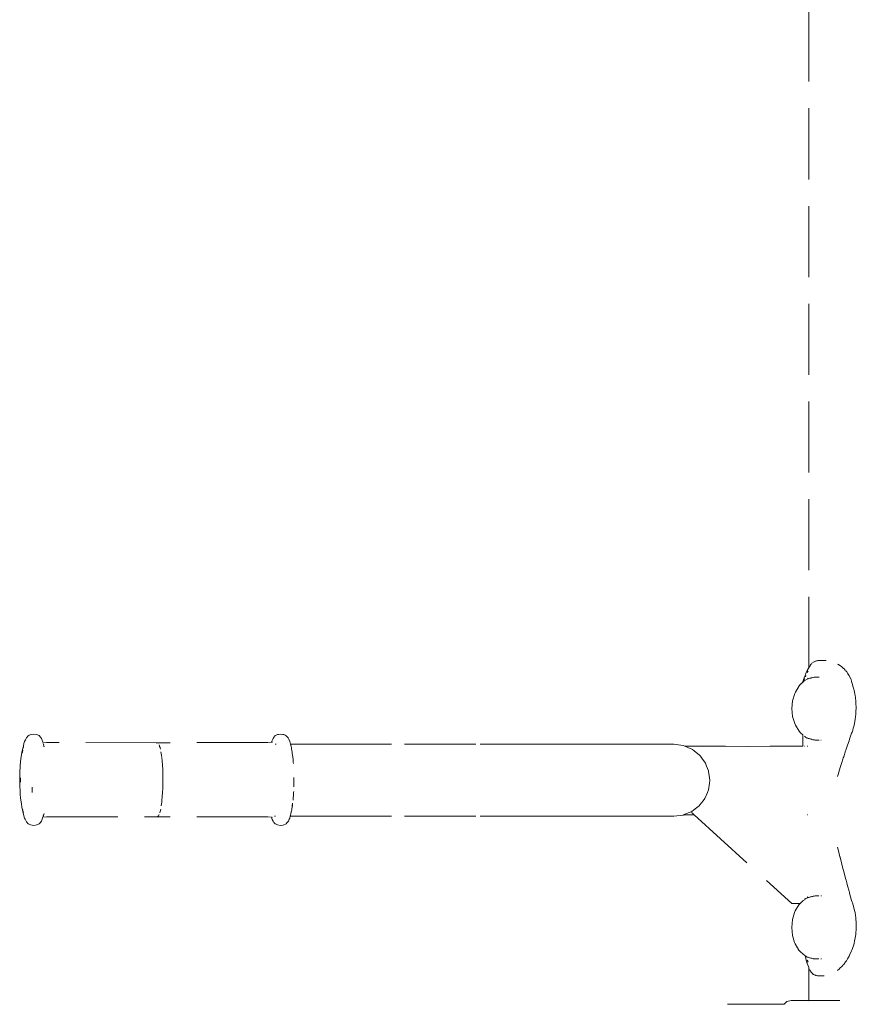
# Model space of a CAD drawing. Extents: x 1858 to 4301, y -2278 to -1203.
# Drawn here: x 2933 to 2980, y -2029 to -1974 of the extents above; entities that cross this region are included whole.
import ezdxf

# ---------------------------------------------------------------- set-up
doc = ezdxf.new("R2010")
doc.units = 0
doc.header["$MEASUREMENT"] = 0
doc.linetypes.add('JIS_02_4.0', pattern=[5.5, 4, -1.5])
doc.layers.add('ProfileEdges_Nr_Pióra__7', color=7, linetype='Continuous', lineweight=18)

msp = doc.modelspace()

# ---------------------------------------------------------------- linework, layer by layer
at = {"layer": 'ProfileEdges_Nr_Pióra__7', "linetype": 'JIS_02_4.0', "flags": 128}
for points in [[(2977.685, -2010.38), (2977.685, -1923.655)], [(2977.805, -2010.192), (2977.774, -2010.239)], [(2977.805, -2010.192), (2977.819, -2010.172)], [(2977.819, -2010.172), (2977.829, -2010.157)], [(2977.862, -2010.129), (2977.829, -2010.157)], [(2977.926, -2010.077), (2977.869, -2010.123)], [(2977.94, -2010.066), (2977.991, -2010.039)], [(2978.06, -2010.005), (2977.998, -2010.036)], [(2978.081, -2009.999), (2978.06, -2010.005)], [(2978.131, -2009.986), (2978.081, -2009.999)], [(2978.161, -2009.978), (2978.131, -2009.986)], [(2978.201, -2009.967), (2978.161, -2009.978)], [(2978.263, -2009.963), (2978.207, -2009.967)], [(2978.285, -2009.961), (2978.263, -2009.963)], [(2978.346, -2009.956), (2978.285, -2009.961)], [(2978.346, -2009.956), (2978.357, -2009.958)], [(2978.357, -2009.958), (2978.368, -2009.959)], [(2978.368, -2009.959), (2978.476, -2009.958)], [(2978.514, -2009.959), (2978.476, -2009.958)], [(2978.514, -2009.959), (2978.583, -2009.959)], [(2978.583, -2009.959), (2978.662, -2009.956)], [(2979.344, -2010.181), (2979.308, -2010.162)], [(2979.362, -2010.191), (2979.344, -2010.181)], [(2979.432, -2010.24), (2979.362, -2010.191)], [(2977.495, -2010.772), (2977.465, -2010.854)], [(2977.528, -2010.689), (2977.495, -2010.772)], [(2977.565, -2010.606), (2977.528, -2010.689)], [(2977.606, -2010.523), (2977.565, -2010.606)], [(2977.651, -2010.44), (2977.606, -2010.523)], [(2977.606, -2010.641), (2977.618, -2010.618)], [(2977.618, -2010.618), (2977.624, -2010.606)], [(2977.624, -2010.606), (2977.641, -2010.574)], [(2977.641, -2010.574), (2977.651, -2010.556)], [(2977.685, -2010.38), (2977.651, -2010.44)], [(2977.714, -2010.333), (2977.698, -2010.357)], [(2977.739, -2010.293), (2977.714, -2010.333)], [(2977.75, -2010.274), (2977.739, -2010.293)], [(2977.774, -2010.239), (2977.75, -2010.274)], [(2979.52, -2010.3), (2979.444, -2010.249)], [(2979.547, -2010.324), (2979.52, -2010.3)], [(2979.558, -2010.334), (2979.547, -2010.324)], [(2979.61, -2010.378), (2979.558, -2010.334)], [(2979.65, -2010.412), (2979.61, -2010.378)], [(2979.677, -2010.435), (2979.653, -2010.415)], [(2979.744, -2010.513), (2979.677, -2010.435)], [(2979.762, -2010.533), (2979.744, -2010.513)], [(2979.779, -2010.553), (2979.765, -2010.537)], [(2979.821, -2010.601), (2979.779, -2010.553)], [(2979.868, -2010.672), (2979.821, -2010.601)], [(2979.941, -2010.781), (2979.872, -2010.678)], [(2979.955, -2010.807), (2979.941, -2010.781)], [(2977.225, -2011.304), (2977.141, -2011.39)], [(2977.303, -2011.236), (2977.225, -2011.304)], [(2977.287, -2011.253), (2977.257, -2011.288)], [(2977.303, -2011.236), (2977.287, -2011.253)], [(2977.358, -2011.186), (2977.303, -2011.236)], [(2977.303, -2011.236), (2977.358, -2011.19)], [(2977.362, -2011.149), (2977.358, -2011.164)], [(2977.358, -2011.186), (2977.358, -2011.167)], [(2977.369, -2011.131), (2977.362, -2011.148)], [(2977.381, -2011.096), (2977.37, -2011.127)], [(2977.381, -2011.167), (2977.37, -2011.175)], [(2977.392, -2011.071), (2977.382, -2011.094)], [(2977.397, -2011.055), (2977.392, -2011.071)], [(2977.397, -2011.055), (2977.416, -2011.004)], [(2977.397, -2011.11), (2977.405, -2011.096)], [(2977.397, -2011.157), (2977.41, -2011.15)], [(2977.412, -2011.14), (2977.402, -2011.148)], [(2977.416, -2011.004), (2977.426, -2010.979)], [(2977.419, -2011.071), (2977.426, -2011.056)], [(2977.437, -2010.941), (2977.426, -2010.979)], [(2977.437, -2011.115), (2977.426, -2011.126)], [(2977.465, -2010.854), (2977.438, -2010.937)], [(2977.439, -2011.029), (2977.449, -2011.009)], [(2977.442, -2011.112), (2977.453, -2011.102)], [(2977.451, -2011.004), (2977.459, -2010.989)], [(2977.465, -2011.092), (2977.495, -2011.065)], [(2977.505, -2010.863), (2977.495, -2010.891)], [(2977.521, -2010.824), (2977.509, -2010.854)], [(2977.528, -2010.807), (2977.521, -2010.824)], [(2977.529, -2011.046), (2977.565, -2011.027)], [(2977.566, -2011.026), (2977.606, -2011.005)], [(2977.609, -2010.986), (2977.621, -2010.979)], [(2977.621, -2010.979), (2977.64, -2010.968)], [(2977.64, -2010.994), (2977.622, -2010.999)], [(2977.64, -2010.968), (2977.651, -2010.962)], [(2977.698, -2010.978), (2977.652, -2010.991)], [(2977.75, -2010.964), (2977.7, -2010.978)], [(2977.805, -2010.949), (2977.752, -2010.963)], [(2977.829, -2010.942), (2977.805, -2010.949)], [(2977.86, -2010.934), (2977.829, -2010.942)], [(2977.922, -2010.917), (2977.866, -2010.932)], [(2977.94, -2010.914), (2977.989, -2010.906)], [(2977.994, -2010.905), (2978.052, -2010.895)], [(2978.13, -2010.895), (2978.062, -2010.895)], [(2978.197, -2010.895), (2978.131, -2010.895)], [(2978.27, -2010.895), (2978.208, -2010.895)], [(2979.985, -2010.866), (2979.958, -2010.813)], [(2980.052, -2010.998), (2979.985, -2010.866)], [(2980.066, -2011.038), (2980.052, -2010.998)], [(2980.101, -2011.144), (2980.066, -2011.038)], [(2980.119, -2011.197), (2980.101, -2011.144)], [(2980.138, -2011.251), (2980.119, -2011.197)], [(2980.194, -2011.468), (2980.138, -2011.251)], [(2976.897, -2011.825), (2976.779, -2012.225)], [(2976.94, -2011.739), (2976.897, -2011.825)], [(2976.94, -2011.739), (2977.141, -2011.39)], [(2980.207, -2011.519), (2980.194, -2011.468)], [(2980.22, -2011.568), (2980.207, -2011.519)], [(2980.243, -2011.659), (2980.22, -2011.568)], [(2980.28, -2011.842), (2980.243, -2011.659)], [(2980.302, -2011.947), (2980.28, -2011.842)], [(2976.739, -2012.668), (2976.779, -2012.225)], [(2980.31, -2012.02), (2980.302, -2011.947)], [(2980.319, -2012.102), (2980.31, -2012.02)], [(2980.331, -2012.208), (2980.319, -2012.102)], [(2980.337, -2012.266), (2980.331, -2012.208)], [(2980.339, -2012.333), (2980.337, -2012.266)], [(2980.34, -2012.378), (2980.339, -2012.333)], [(2980.346, -2012.613), (2980.34, -2012.378)], [(2976.779, -2013.111), (2976.739, -2012.668)], [(2980.328, -2013.03), (2980.337, -2012.956)], [(2980.337, -2012.956), (2980.338, -2012.905)], [(2980.338, -2012.905), (2980.34, -2012.848)], [(2980.34, -2012.848), (2980.346, -2012.613)], [(2976.779, -2013.111), (2976.897, -2013.511)], [(2976.94, -2013.597), (2976.897, -2013.511)], [(2980.235, -2013.609), (2980.294, -2013.294)], [(2980.294, -2013.294), (2980.319, -2013.099)], [(2980.319, -2013.099), (2980.328, -2013.03)], [(2977.141, -2013.946), (2976.94, -2013.597)], [(2977.141, -2013.946), (2977.225, -2014.033)], [(2977.358, -2014.15), (2977.225, -2014.033)], [(2979.986, -2014.391), (2980.101, -2014.06)], [(2980.101, -2014.06), (2980.125, -2013.995)], [(2980.125, -2013.995), (2980.161, -2013.893)], [(2980.161, -2013.893), (2980.193, -2013.771)], [(2980.193, -2013.771), (2980.219, -2013.67)], [(2980.219, -2013.67), (2980.222, -2013.659)], [(2980.222, -2013.659), (2980.235, -2013.609)], [(2933.531, -2014.644), (2933.479, -2014.885)], [(2933.571, -2014.52), (2933.531, -2014.644)], [(2933.594, -2014.473), (2933.571, -2014.52)], [(2933.604, -2014.451), (2933.614, -2014.43)], [(2933.667, -2014.316), (2933.614, -2014.43)], [(2933.776, -2014.195), (2933.667, -2014.316)], [(2933.776, -2014.195), (2933.825, -2014.175)], [(2933.932, -2014.127), (2933.825, -2014.175)], [(2934.085, -2014.109), (2933.932, -2014.127)], [(2934.261, -2014.135), (2934.085, -2014.109)], [(2934.338, -2014.171), (2934.261, -2014.135)], [(2934.387, -2014.19), (2934.338, -2014.171)], [(2934.466, -2014.278), (2934.387, -2014.19)], [(2934.512, -2014.345), (2934.466, -2014.278)], [(2934.557, -2014.448), (2934.512, -2014.345)], [(2934.564, -2014.472), (2934.557, -2014.448)], [(2934.564, -2014.472), (2934.58, -2014.506)], [(2934.599, -2014.57), (2934.58, -2014.506)], [(2934.58, -2014.506), (2934.597, -2014.57)], [(2934.808, -2014.582), (2934.599, -2014.57)], [(2934.602, -2014.586), (2934.599, -2014.57)], [(2934.616, -2014.636), (2934.615, -2014.626)], [(2934.62, -2014.642), (2934.616, -2014.627)], [(2941.019, -2014.591), (2934.808, -2014.582)], [(2941.019, -2014.591), (2940.978, -2014.616)], [(2940.978, -2014.616), (2941.027, -2014.591)], [(2941.031, -2014.591), (2941.079, -2014.616)], [(2947.25, -2014.582), (2941.039, -2014.591)], [(2941.079, -2014.616), (2941.039, -2014.591)], [(2947.458, -2014.565), (2947.25, -2014.582)], [(2947.458, -2014.565), (2947.478, -2014.506)], [(2947.467, -2014.549), (2947.46, -2014.565)], [(2947.465, -2014.565), (2947.477, -2014.564)], [(2947.471, -2014.536), (2947.467, -2014.549)], [(2947.471, -2014.536), (2947.478, -2014.506)], [(2947.478, -2014.506), (2947.545, -2014.345)], [(2947.486, -2014.563), (2947.52, -2014.56)], [(2947.504, -2014.539), (2947.494, -2014.551)], [(2947.615, -2014.259), (2947.545, -2014.345)], [(2947.67, -2014.19), (2947.623, -2014.249)], [(2947.67, -2014.19), (2947.719, -2014.171)], [(2947.797, -2014.135), (2947.719, -2014.171)], [(2947.847, -2014.125), (2947.797, -2014.135)], [(2947.847, -2014.125), (2947.973, -2014.109)], [(2948.101, -2014.127), (2947.973, -2014.109)], [(2948.15, -2014.137), (2948.111, -2014.131)], [(2948.15, -2014.137), (2948.232, -2014.175)], [(2948.281, -2014.195), (2948.232, -2014.175)], [(2948.391, -2014.316), (2948.281, -2014.195)], [(2948.436, -2014.401), (2948.391, -2014.316)], [(2948.486, -2014.52), (2948.436, -2014.401)], [(2948.531, -2014.679), (2948.486, -2014.52)], [(2977.358, -2014.792), (2977.358, -2014.15)], [(2977.444, -2014.226), (2977.458, -2014.237)], [(2977.495, -2014.271), (2977.471, -2014.249)], [(2977.514, -2014.282), (2977.502, -2014.275)], [(2977.565, -2014.31), (2977.536, -2014.294)], [(2977.606, -2014.332), (2977.574, -2014.315)], [(2977.616, -2014.335), (2977.631, -2014.34)], [(2977.631, -2014.34), (2977.641, -2014.342)], [(2977.651, -2014.345), (2977.662, -2014.348)], [(2977.662, -2014.348), (2977.698, -2014.358)], [(2977.706, -2014.36), (2977.746, -2014.371)], [(2977.75, -2014.372), (2977.763, -2014.376)], [(2977.763, -2014.376), (2977.805, -2014.387)], [(2977.805, -2014.387), (2977.823, -2014.392)], [(2977.827, -2014.393), (2977.852, -2014.4)], [(2977.852, -2014.4), (2977.863, -2014.403)], [(2977.863, -2014.403), (2977.879, -2014.408)], [(2977.879, -2014.408), (2977.922, -2014.42)], [(2977.98, -2014.429), (2977.942, -2014.423)], [(2977.991, -2014.431), (2977.98, -2014.429)], [(2978.008, -2014.434), (2977.991, -2014.431)], [(2978.052, -2014.441), (2978.008, -2014.434)], [(2978.06, -2014.441), (2978.071, -2014.441)], [(2978.124, -2014.441), (2978.071, -2014.441)], [(2978.183, -2014.441), (2978.131, -2014.441)], [(2978.202, -2014.441), (2978.183, -2014.441)], [(2978.27, -2014.441), (2978.213, -2014.441)], [(2978.38, -2014.441), (2978.368, -2014.441)], [(2979.872, -2014.721), (2979.955, -2014.48)], [(2979.955, -2014.48), (2979.982, -2014.4)], [(2933.414, -2015.152), (2933.361, -2015.476)], [(2933.416, -2015.145), (2933.421, -2015.115)], [(2933.421, -2015.115), (2933.469, -2014.915)], [(2933.433, -2015.155), (2933.429, -2015.183)], [(2933.441, -2015.13), (2933.432, -2015.183)], [(2933.433, -2015.155), (2933.432, -2015.183)], [(2933.433, -2015.155), (2933.437, -2015.143)], [(2933.437, -2015.143), (2933.438, -2015.115)], [(2933.442, -2015.097), (2933.438, -2015.115)], [(2933.46, -2015.011), (2933.441, -2015.13)], [(2933.469, -2014.915), (2933.477, -2014.895)], [(2933.477, -2014.895), (2933.472, -2014.918)], [(2933.477, -2014.923), (2933.49, -2014.862)], [(2933.479, -2014.885), (2933.477, -2014.895)], [(2933.479, -2014.885), (2933.497, -2014.837)], [(2933.49, -2014.862), (2933.495, -2014.851)], [(2933.495, -2014.851), (2933.497, -2014.837)], [(2933.497, -2014.837), (2933.501, -2014.823)], [(2933.501, -2014.821), (2933.505, -2014.807)], [(2934.626, -2014.669), (2934.629, -2014.679)], [(2934.626, -2014.679), (2934.626, -2014.669)], [(2934.639, -2014.721), (2934.627, -2014.683)], [(2934.636, -2014.693), (2934.643, -2014.718)], [(2934.643, -2014.734), (2934.639, -2014.721)], [(2934.644, -2014.722), (2934.649, -2014.738)], [(2934.659, -2014.788), (2934.652, -2014.765)], [(2934.659, -2014.788), (2934.662, -2014.803)], [(2934.667, -2014.823), (2934.663, -2014.807)], [(2941.155, -2014.76), (2941.138, -2014.714)], [(2941.167, -2014.8), (2941.155, -2014.766)], [(2941.155, -2014.766), (2941.169, -2014.8)], [(2941.187, -2014.861), (2941.167, -2014.8)], [(2941.169, -2014.8), (2941.175, -2014.818)], [(2941.175, -2014.818), (2941.187, -2014.861)], [(2941.193, -2014.881), (2941.187, -2014.861)], [(2941.21, -2014.951), (2941.193, -2014.881)], [(2941.271, -2015.297), (2941.242, -2015.112)], [(2947.686, -2014.679), (2947.671, -2014.679)], [(2947.719, -2014.679), (2947.707, -2014.679)], [(2950.21, -2014.679), (2948.531, -2014.679)], [(2948.531, -2014.679), (2948.544, -2014.727)], [(2948.551, -2014.752), (2948.544, -2014.727)], [(2948.551, -2014.752), (2948.565, -2014.8)], [(2948.565, -2014.8), (2948.579, -2014.885)], [(2948.579, -2014.885), (2948.581, -2014.899)], [(2948.585, -2014.913), (2948.581, -2014.899)], [(2948.594, -2014.94), (2948.585, -2014.913)], [(2948.585, -2014.913), (2948.593, -2014.956)], [(2948.593, -2014.956), (2948.607, -2015.031)], [(2948.609, -2015.04), (2948.611, -2015.058)], [(2948.621, -2015.108), (2948.612, -2015.067)], [(2948.619, -2015.121), (2948.614, -2015.095)], [(2948.619, -2015.121), (2948.623, -2015.155)], [(2948.624, -2015.139), (2948.621, -2015.108)], [(2948.626, -2015.154), (2948.625, -2015.141)], [(2948.631, -2015.198), (2948.627, -2015.161)], [(2948.631, -2015.198), (2948.631, -2015.211)], [(2948.631, -2015.211), (2948.639, -2015.273)], [(2950.21, -2014.679), (2954.947, -2014.679)], [(2954.947, -2014.679), (2959.208, -2014.679)], [(2959.208, -2014.679), (2962.872, -2014.679)], [(2962.872, -2014.679), (2964.766, -2014.679)], [(2964.766, -2014.679), (2966.483, -2014.679)], [(2967.948, -2014.679), (2966.483, -2014.679)], [(2969.087, -2014.679), (2967.948, -2014.679)], [(2969.825, -2014.679), (2969.087, -2014.679)], [(2970.088, -2014.679), (2969.825, -2014.679)], [(2970.627, -2014.752), (2970.088, -2014.679)], [(2970.724, -2014.792), (2970.627, -2014.752)], [(2972.999, -2014.792), (2970.724, -2014.792)], [(2970.842, -2014.842), (2970.724, -2014.792)], [(2970.888, -2014.861), (2970.842, -2014.842)], [(2971.113, -2014.956), (2970.888, -2014.861)], [(2971.146, -2014.982), (2971.113, -2014.956)], [(2971.242, -2015.056), (2971.146, -2014.982)], [(2971.445, -2015.213), (2971.242, -2015.056)], [(2971.524, -2015.273), (2971.445, -2015.213)], [(2972.999, -2014.792), (2974.255, -2014.798)], [(2974.255, -2014.798), (2975.51, -2014.792)], [(2977.358, -2014.792), (2975.51, -2014.792)], [(2977.458, -2014.792), (2977.445, -2014.792)], [(2977.617, -2014.792), (2977.606, -2014.792)], [(2977.63, -2014.792), (2977.617, -2014.792)], [(2977.641, -2014.792), (2977.63, -2014.792)], [(2979.653, -2015.383), (2979.762, -2015.052)], [(2979.762, -2015.052), (2979.772, -2015.02)], [(2979.772, -2015.02), (2979.853, -2014.778)], [(2979.853, -2014.778), (2979.872, -2014.721)], [(2933.361, -2015.476), (2933.322, -2015.875)], [(2941.271, -2015.297), (2941.277, -2015.353)], [(2941.277, -2015.353), (2941.283, -2015.393)], [(2941.284, -2015.398), (2941.284, -2015.411)], [(2941.307, -2015.615), (2941.285, -2015.418)], [(2941.325, -2015.848), (2941.307, -2015.615)], [(2948.639, -2015.273), (2948.672, -2015.534)], [(2948.673, -2015.537), (2948.674, -2015.547)], [(2948.674, -2015.547), (2948.674, -2015.561)], [(2948.685, -2015.684), (2948.674, -2015.561)], [(2948.692, -2015.768), (2948.685, -2015.684)], [(2971.589, -2015.358), (2971.524, -2015.273)], [(2971.718, -2015.525), (2971.589, -2015.358)], [(2971.841, -2015.684), (2971.718, -2015.525)], [(2971.869, -2015.749), (2971.841, -2015.684)], [(2971.938, -2015.911), (2971.869, -2015.749)], [(2979.444, -2016.044), (2979.547, -2015.713)], [(2979.547, -2015.713), (2979.61, -2015.516)], [(2979.61, -2015.516), (2979.632, -2015.449)], [(2979.632, -2015.449), (2979.653, -2015.383)], [(2933.299, -2016.324), (2933.302, -2016.297)], [(2933.299, -2016.324), (2933.299, -2016.366)], [(2933.322, -2015.875), (2933.302, -2016.297)], [(2941.325, -2015.848), (2941.339, -2016.095)], [(2941.339, -2016.095), (2941.342, -2016.18)], [(2941.344, -2016.222), (2941.342, -2016.18)], [(2941.344, -2016.222), (2941.346, -2016.294)], [(2941.348, -2016.351), (2941.346, -2016.294)], [(2972.046, -2016.168), (2971.938, -2015.911)], [(2972.052, -2016.21), (2972.046, -2016.168)], [(2972.101, -2016.571), (2972.052, -2016.21)], [(2979.344, -2016.375), (2979.42, -2016.123)], [(2979.42, -2016.123), (2979.441, -2016.054)], [(2979.441, -2016.054), (2979.444, -2016.044)], [(2933.293, -2016.514), (2933.299, -2016.366)], [(2933.293, -2016.514), (2933.295, -2016.58)], [(2933.295, -2016.721), (2933.295, -2016.58)], [(2933.295, -2016.949), (2933.295, -2016.721)], [(2933.335, -2016.748), (2933.336, -2016.579)], [(2933.335, -2016.811), (2933.335, -2016.748)], [(2933.336, -2016.579), (2933.338, -2016.566)], [(2941.348, -2016.351), (2941.349, -2016.415)], [(2941.35, -2016.481), (2941.349, -2016.415)], [(2941.35, -2016.873), (2941.349, -2016.926)], [(2941.35, -2016.547), (2941.35, -2016.481)], [(2941.35, -2016.547), (2941.351, -2016.612)], [(2941.351, -2016.795), (2941.35, -2016.873)], [(2941.351, -2016.612), (2941.351, -2016.677)], [(2941.351, -2016.743), (2941.351, -2016.677)], [(2941.351, -2016.795), (2941.351, -2016.743)], [(2948.721, -2016.706), (2948.72, -2016.861)], [(2948.72, -2016.881), (2948.72, -2016.861)], [(2948.723, -2016.543), (2948.721, -2016.706)], [(2972.047, -2017.236), (2972.096, -2016.876)], [(2972.096, -2016.876), (2972.117, -2016.723)], [(2972.119, -2016.706), (2972.101, -2016.571)], [(2972.117, -2016.723), (2972.119, -2016.706)], [(2979.308, -2016.496), (2979.344, -2016.375)], [(2933.299, -2017.028), (2933.295, -2016.949)], [(2933.299, -2017.031), (2933.313, -2017.305)], [(2933.314, -2017.366), (2933.313, -2017.305)], [(2933.321, -2017.454), (2933.314, -2017.366)], [(2933.989, -2017.17), (2933.988, -2017.097)], [(2933.991, -2017.245), (2933.991, -2017.171)], [(2933.999, -2017.35), (2933.991, -2017.245)], [(2934.002, -2017.386), (2933.999, -2017.355)], [(2941.316, -2017.625), (2941.332, -2017.384)], [(2941.332, -2017.384), (2941.336, -2017.305)], [(2941.339, -2017.259), (2941.336, -2017.305)], [(2941.34, -2017.214), (2941.339, -2017.259)], [(2941.34, -2017.214), (2941.344, -2017.132)], [(2941.344, -2017.132), (2941.348, -2017.004)], [(2941.348, -2017.004), (2941.349, -2016.926)], [(2948.701, -2017.429), (2948.672, -2017.821)], [(2948.703, -2017.397), (2948.701, -2017.425)], [(2948.707, -2017.337), (2948.703, -2017.397)], [(2948.719, -2016.91), (2948.718, -2017.051)], [(2948.718, -2017.051), (2948.718, -2017.077)], [(2948.72, -2016.886), (2948.719, -2016.91)], [(2971.855, -2017.697), (2971.984, -2017.391)], [(2971.984, -2017.391), (2972.046, -2017.245)], [(2933.321, -2017.454), (2933.322, -2017.48)], [(2933.322, -2017.48), (2933.326, -2017.514)], [(2933.339, -2017.687), (2933.326, -2017.514)], [(2933.339, -2017.687), (2933.386, -2018.051)], [(2941.284, -2017.956), (2941.276, -2018.004)], [(2941.289, -2017.904), (2941.284, -2017.956)], [(2941.296, -2017.85), (2941.289, -2017.904)], [(2941.296, -2017.85), (2941.316, -2017.625)], [(2971.563, -2018.088), (2971.739, -2017.86)], [(2971.739, -2017.86), (2971.841, -2017.729)], [(2971.841, -2017.729), (2971.855, -2017.697)], [(2933.392, -2018.075), (2933.386, -2018.051)], [(2933.392, -2018.075), (2933.413, -2018.188)], [(2933.413, -2018.188), (2933.414, -2018.202)], [(2933.418, -2018.218), (2933.414, -2018.202)], [(2933.418, -2018.218), (2933.436, -2018.312)], [(2933.469, -2018.439), (2933.436, -2018.312)], [(2933.454, -2018.346), (2933.46, -2018.376)], [(2933.471, -2018.437), (2933.461, -2018.382)], [(2933.477, -2018.431), (2933.473, -2018.417)], [(2933.492, -2018.554), (2933.478, -2018.464)], [(2933.483, -2018.481), (2933.478, -2018.464)], [(2933.49, -2018.5), (2933.483, -2018.481)], [(2933.505, -2018.547), (2933.49, -2018.5)], [(2933.505, -2018.547), (2933.491, -2018.49)], [(2941.195, -2018.456), (2941.175, -2018.537)], [(2941.195, -2018.456), (2941.206, -2018.409)], [(2941.209, -2018.409), (2941.195, -2018.456)], [(2941.208, -2018.401), (2941.227, -2018.326)], [(2941.227, -2018.326), (2941.211, -2018.401)], [(2941.257, -2018.153), (2941.276, -2018.004)], [(2948.561, -2018.52), (2948.553, -2018.551)], [(2948.555, -2018.576), (2948.575, -2018.47)], [(2948.579, -2018.456), (2948.575, -2018.47)], [(2948.582, -2018.445), (2948.579, -2018.456)], [(2948.598, -2018.376), (2948.582, -2018.445)], [(2948.6, -2018.368), (2948.603, -2018.344)], [(2948.609, -2018.314), (2948.605, -2018.342)], [(2948.634, -2018.139), (2948.61, -2018.31)], [(2948.622, -2018.193), (2948.628, -2018.158)], [(2948.628, -2018.158), (2948.631, -2018.139)], [(2948.631, -2018.139), (2948.65, -2017.992)], [(2948.648, -2018.037), (2948.634, -2018.139)], [(2970.808, -2018.585), (2970.955, -2018.523)], [(2970.955, -2018.523), (2971.113, -2018.456)], [(2971.16, -2018.585), (2971.094, -2018.525)], [(2971.113, -2018.456), (2971.199, -2018.39)], [(2971.199, -2018.39), (2971.379, -2018.251)], [(2971.379, -2018.251), (2971.524, -2018.139)], [(2971.524, -2018.139), (2971.563, -2018.088)], [(2933.492, -2018.554), (2933.571, -2018.834)], [(2933.597, -2018.888), (2933.571, -2018.834)], [(2933.614, -2018.924), (2933.604, -2018.903)], [(2933.667, -2019.038), (2933.614, -2018.924)], [(2933.667, -2019.038), (2933.776, -2019.159)], [(2934.512, -2019.009), (2934.443, -2019.095)], [(2934.512, -2019.009), (2934.578, -2018.841)], [(2934.584, -2018.818), (2934.578, -2018.841)], [(2934.595, -2018.789), (2934.584, -2018.818)], [(2934.597, -2018.77), (2934.593, -2018.785)], [(2934.808, -2018.772), (2934.595, -2018.789)], [(2934.597, -2018.785), (2934.603, -2018.769)], [(2934.614, -2018.714), (2934.607, -2018.729)], [(2934.61, -2018.754), (2934.615, -2018.739)], [(2934.624, -2018.69), (2934.62, -2018.701)], [(2934.624, -2018.713), (2934.621, -2018.724)], [(2934.624, -2018.708), (2934.627, -2018.694)], [(2934.624, -2018.708), (2934.628, -2018.695)], [(2934.634, -2018.664), (2934.627, -2018.683)], [(2934.63, -2018.683), (2934.627, -2018.694)], [(2934.634, -2018.678), (2934.636, -2018.664)], [(2934.634, -2018.678), (2934.634, -2018.664)], [(2934.64, -2018.646), (2934.639, -2018.659)], [(2934.643, -2018.636), (2934.64, -2018.646)], [(2934.653, -2018.606), (2934.645, -2018.635)], [(2934.662, -2018.574), (2934.653, -2018.606)], [(2934.808, -2018.772), (2941.019, -2018.763)], [(2941.019, -2018.763), (2941.005, -2018.756)], [(2941.029, -2018.761), (2941.005, -2018.756)], [(2941.029, -2018.761), (2941.019, -2018.763)], [(2941.049, -2018.757), (2941.029, -2018.761)], [(2941.039, -2018.763), (2941.029, -2018.761)], [(2941.049, -2018.757), (2941.039, -2018.763)], [(2947.25, -2018.772), (2941.039, -2018.763)], [(2941.067, -2018.746), (2941.078, -2018.733)], [(2941.079, -2018.738), (2941.067, -2018.746)], [(2941.078, -2018.733), (2941.091, -2018.719)], [(2941.091, -2018.719), (2941.082, -2018.733)], [(2941.091, -2018.719), (2941.109, -2018.698)], [(2941.109, -2018.698), (2941.138, -2018.641)], [(2947.25, -2018.772), (2947.46, -2018.791)], [(2947.46, -2018.791), (2947.501, -2018.906)], [(2947.47, -2018.791), (2947.481, -2018.791)], [(2947.478, -2018.785), (2947.499, -2018.794)], [(2947.499, -2018.794), (2947.485, -2018.793)], [(2947.501, -2018.906), (2947.545, -2019.009)], [(2947.545, -2019.009), (2947.591, -2019.076)], [(2947.591, -2019.076), (2947.67, -2019.164)], [(2947.625, -2018.733), (2947.615, -2018.733)], [(2947.684, -2018.733), (2947.673, -2018.733)], [(2948.329, -2019.1), (2948.414, -2019)], [(2948.414, -2019), (2948.458, -2018.897)], [(2948.486, -2018.834), (2948.458, -2018.897)], [(2948.486, -2018.834), (2948.518, -2018.733)], [(2948.518, -2018.733), (2948.527, -2018.71)], [(2950.21, -2018.733), (2948.518, -2018.733)], [(2948.537, -2018.661), (2948.527, -2018.71)], [(2948.552, -2018.593), (2948.537, -2018.661)], [(2950.21, -2018.733), (2954.947, -2018.733)], [(2954.947, -2018.733), (2959.208, -2018.733)], [(2962.872, -2018.733), (2959.208, -2018.733)], [(2962.872, -2018.733), (2964.766, -2018.733)], [(2964.766, -2018.733), (2966.483, -2018.733)], [(2966.483, -2018.733), (2967.948, -2018.733)], [(2967.948, -2018.733), (2969.087, -2018.733)], [(2969.087, -2018.733), (2969.825, -2018.733)], [(2970.088, -2018.733), (2969.825, -2018.733)], [(2970.088, -2018.733), (2970.627, -2018.661)], [(2970.627, -2018.661), (2970.644, -2018.654)], [(2970.644, -2018.654), (2970.681, -2018.638)], [(2970.644, -2018.654), (2971.236, -2018.654)], [(2970.681, -2018.638), (2970.808, -2018.585)], [(2971.206, -2018.626), (2971.16, -2018.585)], [(2971.236, -2018.654), (2971.206, -2018.626)], [(2971.236, -2018.654), (2976.73, -2023.645)], [(2977.619, -2018.654), (2977.606, -2018.654)], [(2977.641, -2018.654), (2977.628, -2018.654)], [(2933.776, -2019.159), (2933.825, -2019.179)], [(2933.825, -2019.179), (2933.907, -2019.217)], [(2934.085, -2019.245), (2933.907, -2019.217)], [(2934.261, -2019.219), (2934.085, -2019.245)], [(2934.387, -2019.164), (2934.261, -2019.219)], [(2934.387, -2019.164), (2934.435, -2019.105)], [(2947.719, -2019.183), (2947.67, -2019.164)], [(2947.719, -2019.183), (2947.797, -2019.219)], [(2947.797, -2019.219), (2947.973, -2019.245)], [(2947.973, -2019.245), (2948.125, -2019.227)], [(2948.125, -2019.227), (2948.281, -2019.159)], [(2948.281, -2019.159), (2948.329, -2019.1)], [(2979.344, -2020.611), (2979.308, -2020.462)], [(2979.402, -2020.852), (2979.344, -2020.611)], [(2979.444, -2021.02), (2979.402, -2020.852)], [(2979.449, -2021.038), (2979.444, -2021.02)], [(2979.547, -2021.428), (2979.449, -2021.038)], [(2979.609, -2021.668), (2979.547, -2021.428)], [(2979.609, -2021.668), (2979.653, -2021.836)], [(2979.762, -2022.244), (2979.653, -2021.836)], [(2979.785, -2022.33), (2979.762, -2022.244)], [(2979.825, -2022.477), (2979.785, -2022.33)], [(2979.872, -2022.652), (2979.825, -2022.477)], [(2979.955, -2022.949), (2979.872, -2022.652)], [(2979.976, -2023.027), (2979.955, -2022.949)], [(2977.361, -2023.498), (2977.216, -2023.626)], [(2977.412, -2023.453), (2977.361, -2023.498)], [(2977.438, -2023.43), (2977.427, -2023.44)], [(2977.459, -2023.411), (2977.438, -2023.43)], [(2977.487, -2023.387), (2977.465, -2023.407)], [(2977.521, -2023.368), (2977.495, -2023.383)], [(2977.557, -2023.349), (2977.528, -2023.365)], [(2977.597, -2023.327), (2977.565, -2023.345)], [(2977.606, -2023.293), (2977.641, -2023.273)], [(2977.636, -2023.315), (2977.607, -2023.323)], [(2977.687, -2023.301), (2977.65, -2023.311)], [(2977.698, -2023.298), (2977.687, -2023.301)], [(2977.724, -2023.291), (2977.698, -2023.298)], [(2977.737, -2023.288), (2977.724, -2023.291)], [(2977.75, -2023.284), (2977.739, -2023.287)], [(2977.791, -2023.273), (2977.75, -2023.284)], [(2977.805, -2023.269), (2977.791, -2023.273)], [(2977.822, -2023.264), (2977.811, -2023.267)], [(2977.863, -2023.253), (2977.83, -2023.262)], [(2977.91, -2023.241), (2977.863, -2023.253)], [(2977.925, -2023.237), (2977.914, -2023.239)], [(2977.947, -2023.234), (2977.933, -2023.236)], [(2977.959, -2023.231), (2977.947, -2023.234)], [(2977.991, -2023.226), (2977.959, -2023.231)], [(2978.042, -2023.217), (2977.991, -2023.226)], [(2978.06, -2023.217), (2978.043, -2023.217)], [(2978.093, -2023.217), (2978.06, -2023.217)], [(2978.111, -2023.217), (2978.093, -2023.217)], [(2978.131, -2023.217), (2978.111, -2023.217)], [(2978.149, -2023.217), (2978.131, -2023.217)], [(2978.206, -2023.217), (2978.149, -2023.217)], [(2978.226, -2023.217), (2978.207, -2023.217)], [(2978.246, -2023.217), (2978.226, -2023.217)], [(2978.262, -2023.217), (2978.246, -2023.217)], [(2978.403, -2023.217), (2978.371, -2023.217)], [(2979.986, -2023.06), (2979.976, -2023.027)], [(2980.101, -2023.468), (2979.986, -2023.06)], [(2980.13, -2023.568), (2980.101, -2023.468)], [(2977.198, -2023.645), (2976.73, -2023.645)], [(2976.931, -2024.062), (2976.888, -2024.147)], [(2976.931, -2024.062), (2977.133, -2023.712)], [(2977.198, -2023.645), (2977.133, -2023.712)], [(2977.216, -2023.626), (2977.198, -2023.645)], [(2980.142, -2023.608), (2980.13, -2023.568)], [(2980.217, -2023.868), (2980.142, -2023.608)], [(2980.228, -2023.904), (2980.22, -2023.876)], [(2980.289, -2024.151), (2980.228, -2023.904)], [(2976.73, -2024.991), (2976.771, -2024.547)], [(2976.888, -2024.147), (2976.771, -2024.547)], [(2980.319, -2024.328), (2980.291, -2024.158)], [(2980.333, -2024.415), (2980.319, -2024.328)], [(2980.34, -2024.491), (2980.333, -2024.415)], [(2980.361, -2024.732), (2980.34, -2024.491)], [(2976.771, -2025.434), (2976.73, -2024.991)], [(2980.34, -2025.311), (2980.358, -2025.083)], [(2980.358, -2025.083), (2980.362, -2024.747)], [(2980.362, -2024.747), (2980.361, -2024.732)], [(2976.771, -2025.434), (2976.888, -2025.834)], [(2980.22, -2025.96), (2980.284, -2025.667)], [(2980.284, -2025.667), (2980.319, -2025.472)], [(2980.319, -2025.472), (2980.333, -2025.393)], [(2980.333, -2025.393), (2980.34, -2025.311)], [(2976.888, -2025.834), (2976.931, -2025.919)], [(2977.133, -2026.269), (2976.931, -2025.919)], [(2977.216, -2026.355), (2977.133, -2026.269)], [(2979.986, -2026.552), (2980.101, -2026.298)], [(2980.101, -2026.298), (2980.113, -2026.273)], [(2980.113, -2026.273), (2980.146, -2026.176)], [(2980.146, -2026.176), (2980.217, -2025.972)], [(2980.217, -2025.972), (2980.22, -2025.96)], [(2977.487, -2026.595), (2977.216, -2026.355)], [(2977.488, -2026.595), (2977.495, -2026.622)], [(2977.528, -2026.616), (2977.495, -2026.598)], [(2977.495, -2026.622), (2977.528, -2026.755)], [(2977.565, -2026.636), (2977.528, -2026.616)], [(2977.528, -2026.755), (2977.565, -2026.888)], [(2977.602, -2026.656), (2977.565, -2026.636)], [(2977.605, -2026.657), (2977.636, -2026.666)], [(2977.628, -2026.888), (2977.606, -2026.823)], [(2977.65, -2026.67), (2977.697, -2026.682)], [(2977.698, -2026.683), (2977.731, -2026.692)], [(2977.739, -2026.694), (2977.75, -2026.697)], [(2977.75, -2026.697), (2977.802, -2026.711)], [(2977.806, -2026.712), (2977.82, -2026.716)], [(2977.821, -2026.717), (2977.863, -2026.728)], [(2977.863, -2026.728), (2977.914, -2026.742)], [(2977.948, -2026.748), (2977.933, -2026.745)], [(2977.991, -2026.755), (2977.951, -2026.748)], [(2978.043, -2026.764), (2977.991, -2026.755)], [(2978.056, -2026.763), (2978.043, -2026.764)], [(2978.102, -2026.764), (2978.06, -2026.764)], [(2978.132, -2026.764), (2978.105, -2026.764)], [(2978.207, -2026.764), (2978.135, -2026.764)], [(2978.231, -2026.764), (2978.207, -2026.764)], [(2978.26, -2026.764), (2978.235, -2026.764)], [(2978.412, -2026.764), (2978.374, -2026.764)], [(2979.809, -2026.877), (2979.872, -2026.761)], [(2979.872, -2026.761), (2979.955, -2026.612)], [(2979.955, -2026.612), (2979.974, -2026.578)], [(2979.974, -2026.578), (2979.986, -2026.552)], [(2977.565, -2026.888), (2977.606, -2027.021)], [(2977.65, -2027.155), (2977.606, -2027.021)], [(2977.635, -2026.91), (2977.628, -2026.888)], [(2977.641, -2026.929), (2977.635, -2026.91)], [(2977.641, -2026.929), (2977.65, -2026.953)], [(2977.685, -2027.252), (2977.65, -2027.155)], [(2977.685, -2029.097), (2977.685, -2027.252)], [(2977.69, -2027.264), (2977.685, -2027.252)], [(2977.694, -2027.276), (2977.69, -2027.264)], [(2977.698, -2027.288), (2977.694, -2027.276)], [(2977.698, -2027.288), (2977.717, -2027.338)], [(2977.717, -2027.338), (2977.733, -2027.377)], [(2977.739, -2027.387), (2977.75, -2027.404)], [(2977.781, -2027.449), (2977.75, -2027.404)], [(2979.308, -2027.406), (2979.344, -2027.378)], [(2979.344, -2027.378), (2979.379, -2027.351)], [(2979.379, -2027.351), (2979.444, -2027.286)], [(2979.444, -2027.286), (2979.459, -2027.272)], [(2979.459, -2027.272), (2979.547, -2027.187)], [(2979.547, -2027.187), (2979.59, -2027.147)], [(2979.59, -2027.147), (2979.61, -2027.121)], [(2979.61, -2027.121), (2979.653, -2027.068)], [(2979.653, -2027.068), (2979.762, -2026.934)], [(2979.762, -2026.934), (2979.793, -2026.897)], [(2979.793, -2026.897), (2979.809, -2026.877)], [(2977.805, -2027.485), (2977.781, -2027.449)], [(2977.819, -2027.504), (2977.805, -2027.485)], [(2977.863, -2027.551), (2977.819, -2027.505)], [(2977.863, -2027.551), (2977.879, -2027.566)], [(2977.879, -2027.566), (2977.925, -2027.612)], [(2977.933, -2027.619), (2977.949, -2027.634)], [(2977.949, -2027.634), (2977.991, -2027.651)], [(2977.991, -2027.651), (2978.011, -2027.659)], [(2978.011, -2027.659), (2978.06, -2027.679)], [(2978.081, -2027.687), (2978.06, -2027.679)], [(2978.104, -2027.696), (2978.081, -2027.687)], [(2978.132, -2027.701), (2978.104, -2027.696)], [(2978.132, -2027.701), (2978.177, -2027.708)], [(2978.177, -2027.708), (2978.207, -2027.714)], [(2978.207, -2027.714), (2978.232, -2027.718)], [(2978.232, -2027.718), (2978.263, -2027.716)], [(2978.263, -2027.716), (2978.286, -2027.715)], [(2978.286, -2027.715), (2978.317, -2027.714)], [(2978.344, -2027.715), (2978.317, -2027.714)], [(2978.375, -2027.715), (2978.344, -2027.715)], [(2978.375, -2027.715), (2978.456, -2027.716)], [(2978.456, -2027.716), (2978.476, -2027.718)], [(2978.476, -2027.718), (2978.546, -2027.717)], [(2976.299, -2029.317), (2973.107, -2029.317)], [(2976.453, -2029.163), (2976.299, -2029.317)], [(2976.453, -2029.163), (2976.698, -2029.097)], [(2976.698, -2029.097), (2977.685, -2029.097)], [(2977.685, -2029.163), (2977.685, -2029.151)], [(2977.694, -2029.097), (2977.718, -2029.097)], [(2977.739, -2029.097), (2977.718, -2029.097)], [(2977.781, -2029.097), (2977.739, -2029.097)], [(2977.819, -2029.097), (2977.781, -2029.097)], [(2977.88, -2029.097), (2977.819, -2029.097)], [(2977.933, -2029.097), (2977.88, -2029.097)], [(2978.012, -2029.097), (2977.933, -2029.097)], [(2978.081, -2029.097), (2978.012, -2029.097)], [(2978.081, -2029.097), (2978.178, -2029.097)], [(2978.178, -2029.097), (2978.263, -2029.097)], [(2978.263, -2029.097), (2978.377, -2029.097)], [(2978.377, -2029.097), (2978.476, -2029.097)], [(2978.476, -2029.097), (2978.606, -2029.097)], [(2978.606, -2029.097), (2978.719, -2029.097)], [(2978.719, -2029.097), (2978.865, -2029.097)], [(2978.865, -2029.097), (2978.99, -2029.097)], [(2978.99, -2029.097), (2979.151, -2029.097)], [(2979.151, -2029.097), (2979.288, -2029.097)], [(2979.288, -2029.097), (2979.44, -2029.097)]]:
    msp.add_lwpolyline(points, dxfattribs=at)

doc.saveas('drawing.dxf')
